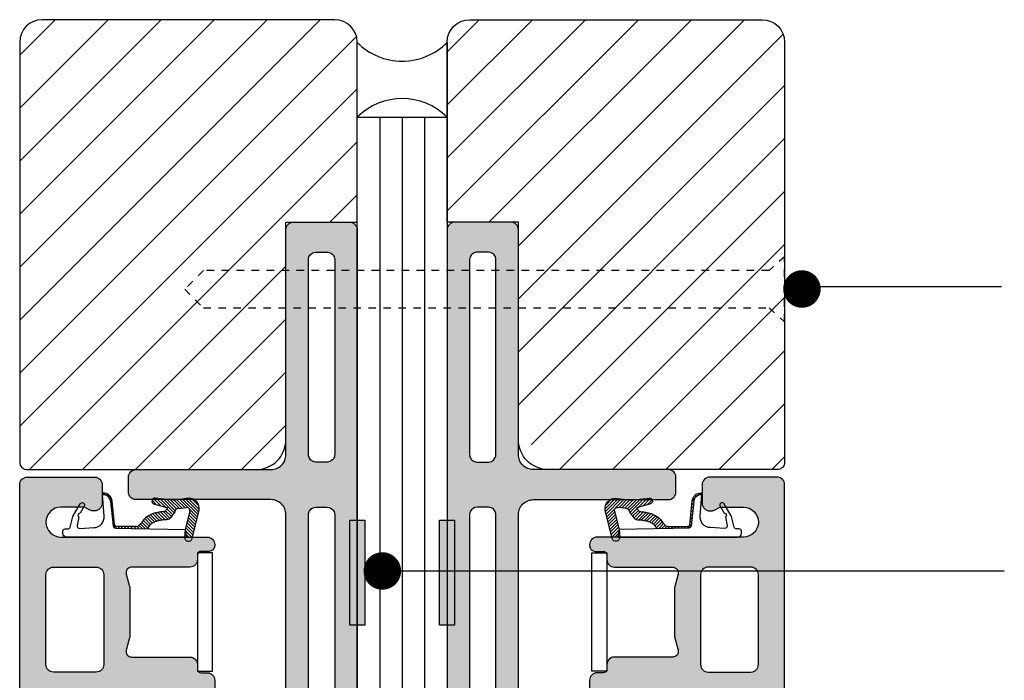
# Model space of a CAD drawing. Units: millimetres. Extents: x 0 to 400, y 0 to 574.
import ezdxf

# ---------------------------------------------------------------- set-up
doc = ezdxf.new("R2010")
doc.units = ezdxf.units.MM
doc.linetypes.add('DASHED_1', pattern=[2, 1, -1])
for name, color, linetype in [('DIM', 8, 'Continuous'), ('FUGE', 7, 'Continuous'), ('KOMPOSIT', 7, 'Continuous'), ('SKRAVER', 8, 'Continuous'), ('SØM-BOLT', 7, 'Continuous'), ('TEKST', 7, 'Continuous'), ('TRÆDEL', 7, 'Continuous'), ('TÆTNING', 8, 'Continuous')]:
    doc.layers.add(name, color=color, linetype=linetype)
doc.styles.get("Standard").update_dxf_attribs({"font": 'arial.ttf'})
doc.dimstyles.get("Standard").update_dxf_attribs({"dimtxt": 2.5, "dimasz": 0.8, "dimexe": 0.18, "dimexo": 0.0625, "dimgap": 1, "dimtad": 0, "dimtih": 1, "dimtoh": 1, "dimdec": 1, "dimdsep": 46, "dimtxsty": 'Standard', "dimblk": 'DIMPIL2', "dimcen": 0.09, "dimse1": 1, "dimse2": 1, "dimclrt": 1, "dimadec": 0, "dimazin": 0, "dimtfac": 1, "dimtdec": 1, "dimtofl": 0, "dimtmove": 1, "dimatfit": 3, "dimfxl": 1, "dimtolj": 1, "dimtzin": 0, "dimarcsym": 0})
pattern_1 = [(45, (-957.1460456027297, 3590.090175251731), (-3.535533905932737, 3.535533905932738), [])]

# ---------------------------------------------------------------- blocks, each defined once
blk = doc.blocks.new('A$C7FEF33A5')
at = {"layer": 'SKRAVER'}
h = blk.add_hatch(dxfattribs=at)
h.set_pattern_fill('_USER', color=256, scale=0.3, angle=135, style=0, pattern_type=0)
h.set_pattern_definition([(225, (-1711.193298063884, -2009.735508541556), (-0.2121320343559642, 0.2121320343559643), [])])
h.paths.add_polyline_path([(4, 11.23773956717559), (2.997275427997465, 11.05709745053719), (0.5358078515218949, 11.67500723723151, 0.5193556715457343), (0.04218139164913737, 11.23160526036372), (0.1764145864576676, 10.08432238607475, 0.3295200211554822), (0.5016731220925976, 9.737344795590616, -0.02411347167857721), (0.7803630672797226, 9.593887976942824, -0.03150036731951283), (0.9802780497129788, 9.461022111794591, -0.03397295346913042), (1.550667037448875, 8.96329134858388, -0.1331319849955), (1.648359852833437, 8.792940308673678, -0.06362348693431771), (1.689943657628646, 8.47214319572231, 0.04214049978601088), (1.731829162905797, 7.986662043234901, 0.005980949910383602), (1.821463691293502, 7.50031419104107, 0.01195553736717529), (1.875007527014986, 7.258749674119827, 0.05013653699209468), (1.9284607659838, 7.108703134311327, 0.0157398180255286), (2.15947790590053, 6.658266051570536, 0.09365367664453286), (2.40922919674631, 6.356971721281298, 0.06435751558156608), (2.888506898790183, 6.054238520990111), (2.792118276424844, 1.761102070584457, -0.3771472989317948), (2.523856985183556, 1.469511514153965), (-0.7730370151957686, 1.119590532000075, 0.3934789996797495), (-1.701789965207354, 0.1221318321695435), (-1.701789965207354, 0.05325103557061084), (-1.793095748091218, 0.04550484649189457, -0.4454802709440145), (-1.901527278500907, 0.1472391835277449, -0.3868136395465515), (-0.7899374051394261, 1.318889965140443), (2.325116672054719, 1.653037210363436, 0.3818082846616987), (2.593115878656135, 1.949816476345404), (2.606469570043373, 4.603700095987733, 0.2226685841488139), (2.499881994292082, 4.834892686036255, 0.06586564291060419), (1.707426812237827, 5.509933697873748, -0.09365367664465656), (1.196983036710662, 6.125721568185327, -0.01573981802497458), (0.9343688502076475, 6.637766553667461, -0.05013653699462306), (0.8070707774736547, 6.995100098019066, -0.0119555373709986), (0.7421448717173007, 7.28801514321276, -0.005980949919534254), (0.647740739321307, 7.800242382656506, -0.03503542873456608), (0.5917620953641745, 8.356749168345232, 0.02004273263115261), (0.3149596042680969, 8.585036172322361, 0.03150036732421597), (0.2303630672649888, 8.641260032788523, 0.01630948922114056), (0.1066125832512625, 8.707423362191548), (-0.4374810385234014, 6.869739732175731, -0.8532722725449478), (-1.209024177624087, 7.080867917819887), (-0.9437461464240187, 9.502943337128272, 0.05645026959100446), (-0.9440784209105004, 9.592976251527944), (-1.177380077060207, 11.58699118222466, -0.4494778852480686), (0.3989276224301648, 12.93707156603978), (4.000000000000455, 12.03659901094943)])
at = {"color": 0}
for p, q in [((4.174130085827528, 11.99305660278151), (0.3989276224301648, 12.93707156603978)), ((-1.177380077060207, 11.58699118222466), (-0.9440784209105004, 9.592976251527944)), ((0.1764145864576676, 10.08432238607475), (0.04193577051682951, 11.23370456909834)), ((0.5358078515218949, 11.67500723723151), (2.99727542799701, 11.05709745053719)), ((2.99727542799701, 11.05709745053719), (4.011992157599707, 10.98828449621851)), ((-0.9437461464240187, 9.502943337128272), (-1.209024177624087, 7.080867917819887)), ((-0.4374810385234014, 6.869739732175731), (0.1097624595849993, 8.718062112478947)), ((2.792118276424844, 1.761102070584457), (2.888506898790183, 6.054238520990111)), ((2.606473087905215, 4.604399228295733), (2.593115878656135, 1.949816476345404)), ((2.325116672054719, 1.653037210363436), (-0.7899374051394261, 1.318889965140443)), ((-0.7730370151957686, 1.119590532000075), (2.523856985183556, 1.469511514153965)), ((-1.793095748091218, 0.04550484649189457), (-1.701789965207354, 0.05325103557061084)), ((-1.701789965207354, 0.05325103557061084), (-1.701789965207354, 0.1221318321695435))]:
    blk.add_line(p, q, dxfattribs=at)
blk.add_lwpolyline([(2.523903808727482, 1.469516483843108, 0.3821944082892861), (2.792237223378834, 1.766399952141001), (3.000844501140818, 11.05774042363828), (3.998210034792464, 11.23741710264858), (3.998210034792464, -4.746748964429571, -0.4142135623730945), (3.498210034792464, -5.246748964429571), (3.198210034792282, -5.246748964429571, -0.4142135623730948), (2.8982100347921, -4.946748964429389), (2.8982100347921, -4.580113293766772, 0.337883122949473), (2.677488242494292, -4.290777907434858), (1.237497667319985, -3.896218937810772, -0.05858910184171068), (1.173184461680648, -3.868414030072927), (-0.447656945012568, -2.929347297987078, -1.000000000000002), (-0.1468709019609378, -2.410186671297197), (0.789061209553438, -2.952437569987524, 0.7191224313243262), (1.297130535247561, -3.126774849260073), (2.481477157591144, -3.328893541038269, 0.4789608461596336), (2.83161551489502, -3.019111980306661), (2.74084322802446, -1.084011781784284, 0.4370524299623322), (1.196417581403693, 0.2462979242791334), (-1.699447316167607, 0.0537226947990348, -0.4133805680778036), (-0.7730370151957686, 1.119590532000075)], format="xyb", close=True, dxfattribs=at)
for points in [[(0.5016731220925976, 9.737344795590616, -0.02411347167857721), (0.7803630672797226, 9.593887976942824, -0.03150036731951283), (0.9802780497129788, 9.461022111794591, -0.03397295346913042), (1.550667037448875, 8.96329134858388, -0.1331319849955), (1.648359852833437, 8.792940308673678, -0.06362348693431771), (1.689943657628646, 8.47214319572231, 0.04214049978601089), (1.731829162905797, 7.986662043234901, 0.005980949910383605), (1.821463691293502, 7.50031419104107, 0.01195553736717529), (1.875007527014986, 7.258749674119827, 0.05013653699209469), (1.9284607659838, 7.108703134311327, 0.01573981802552861), (2.15947790590053, 6.658266051570536, 0.09365367664453285), (2.40922919674631, 6.356971721281298, 0.06435751558156609), (2.888506898790183, 6.054238520990111)], [(0.04595311268894875, 8.736185830675822, -0.0241134716785535), (0.2303630672822692, 8.641260032778519, -0.03150036731949286), (0.3149596042721896, 8.585036172319633, -0.02004273263087094), (0.5917620953641745, 8.356749168346141, 0.03503542879046363), (0.6477407394722832, 7.800242381777025, 0.005980949910383802), (0.7421448717359453, 7.288015143119992, 0.01195553736718145), (0.8070707774732, 6.995100098019066, 0.05013653699211609), (0.934368850199462, 6.637766553684742, 0.01573981802552539), (1.196983036710662, 6.125721568185327, 0.09365367664454213), (1.707426812237827, 5.509933697873748, -0.06586564291053178), (2.499881994291172, 4.834892686038074, 0.06435751558157257)]]:
    blk.add_lwpolyline(points, format="xyb", dxfattribs=at)
for centre, radius, start, end in [((0.2099818653459806, 11.56241649091317), 1.387579574183321, 82.17375898906666, 178.9852115592796), ((4.050233203000062, 11.49758159924568), 0.5107307673369916, 265.7059509528311, 75.96069480914252), ((0.4448622862473712, 11.27978333385818), 0.4055527458177569, 77.04116812155662, 186.5240155101655), ((-1.34136836846028, 9.546492947260958), 0.3999999999995293, 353.7495878578405, 6.673320572842561), ((0.5737045340079021, 10.13080569034082), 0.4000000000000464, 186.6733205728426, 259.6256660245168), ((-0.8064316778118155, 7.03677393756152), 0.4050000000000064, 173.7495878578951, 335.6424161170029), ((2.306475330348803, 4.605559168333457), 0.3000000000001741, 359.7784672191779, 49.85764724618432), ((-0.7017899652073538, 0.1221318321695435), 1.200000000000051, 94.21252437608906, 178.8011247955555), ((2.293119676367496, 1.951325983647621), 0.3000000000000623, 276.1226217928421, 359.7117041249978), ((2.49219386031973, 1.767835912291048), 0.3000000000001942, 276.0584951927995, 358.7138229499192), ((-1.801549169059399, 0.1451469042476674), 0.09999999999996098, 178.8011247956076, 274.8492406482649), ((-0.7017899652073538, 0.1221318321695435), 1, 94.0856167799786, 180)]:
    blk.add_arc(centre, radius, start, end, dxfattribs=at)
blk = doc.blocks.new('Ecliptica komposit venstre sidekarm')
at = {"layer": 'KOMPOSIT', "linetype": 'Continuous'}
h = blk.add_hatch(color=252, dxfattribs=at)
h.paths.add_polyline_path([(-5.022580970366107, -92.90000000000055, 0.4931454260314112), (-5.747025340082473, -93.84411428382737), (-5.534074173707268, -94.63885885626951, -0.06554346281521407), (-5.499999999996362, -94.89767790137194), (-5.499999999996362, -114.1023220986281, -0.06554346281521407), (-5.534074173707268, -114.3611411437305), (-5.747025340082473, -115.1558857161735, 0.4931454260314111), (-5.022580970366107, -116.0999999999999), (-1.999999999996362, -116.0999999999999, -0.4142135623730952), (-0.999999999996362, -117.0999999999999), (-0.999999999996362, -119.0000000000005, -0.4142135623730951), (-1.999999999996362, -120.0000000000005), (-8.499999999996362, -120.0000000000005, -0.4142135623730951), (-9.499999999996362, -119.0000000000005), (-9.499999999996362, -1, -0.4142135623730951), (-8.499999999996362, 0), (-0.999999999996362, 0, -0.4142135623730951), (3.637978807091713e-12, -1), (3.637978807091713e-12, -31, 0.4142135623730951), (2.000000000003638, -33), (20.00000000000364, -33, -0.4142135623730951), (21.00000000000364, -34), (21.00000000000364, -35.99999600035335, -0.4142135623730951), (20.00000000000364, -36.99999600035335), (2.000000000003638, -36.99999600035335, 0.4142135623730951), (3.637978807091713e-12, -38.99999600035335), (3.637978807091713e-12, -91.90000000000055, -0.4142135623730951), (-0.999999999996362, -92.90000000000055)])
h.paths.add_polyline_path([(-3.999999999996362, -37.99999600035335), (-5.499999999996362, -37.99999600035335, 0.4142135623730951), (-6.499999999996362, -38.99999600035335), (-6.499999999996362, -74.90000000000055, 0.4142135623730951), (-5.499999999996362, -75.90000000000055), (-3.999999999996362, -75.90000000000055, 0.4142135623730951), (-2.999999999996362, -74.90000000000055), (-2.999999999996362, -38.99999600035335, 0.4142135623730951)], flags=16)
h.paths.add_polyline_path([(-2.999999999996362, -31), (-2.999999999996362, -5, 0.4142135623731618), (-3.999999999996362, -4), (-5.499999999996362, -4, 0.4142135623730285), (-6.499999999996362, -5), (-6.499999999996362, -31, 0.4142135623730951), (-5.499999999996362, -32), (-3.999999999996362, -32, 0.4142135623730951)], flags=16)
at = {"layer": 'KOMPOSIT'}
for points in [[(-5.026566111264856, -92.90001235233831, -0.001328395927546291), (-5.021252555683986, -92.89999823538528), (-0.999999999996362, -92.90000000000055, 0.4142135623730951), (3.637978807091713e-12, -91.90000000000055), (3.637978807091713e-12, -38.99999600035335, -0.4142135623731616), (2.000000000003638, -36.99999600035335), (20.00000000000409, -36.99999600035335, 0.4142135623730285), (21.00000000000364, -35.99999600035335), (21.00000000000364, -34, 0.4142135623730951), (20.00000000000364, -33), (2.000000000003183, -33, -0.414213562373195), (3.637978807091713e-12, -31), (3.637978807091713e-12, -1, 0.4142135623730951), (-0.999999999996362, 0), (-8.499999999996362, 0, 0.4142135623730951), (-9.499999999996362, -1), (-9.499999999996362, -119.0000000000009, 0.4142135623730951), (-8.499999999996817, -120), (-1.999999999996362, -120.0000000000009, 0.4142135623730951), (-0.999999999996362, -119.0000000000009), (-0.9999999999959073, -117.1000000000004, 0.4142135623730951), (-1.999999999996362, -116.1000000000004), (-4.696774627155264, -116.1000000000004, -0.6016061066101053), (-5.662700453444359, -114.8411809548975), (-5.499999999996362, -114.2339745962158), (-5.499999999996362, -94.89767790136557, 0.06554346281573524), (-5.534074173706358, -94.63885885627178), (-5.747025340082473, -93.84411428382737, -0.4914941156785953), (-5.026566111264856, -92.90001235233831)], [(-3.999999999996362, -4), (-5.499999999996362, -4, 0.06479547122191186), (-5.755940105386799, -4.033307358850834, 0.2356711282957421), (-6.426352830687392, -4.623343083071177, 0.09684728986786335), (-6.499999999996362, -5), (-6.499999999996362, -31, 0.1453588118108993), (-6.337889427930804, -31.54584000087561, 0.2071532725908254), (-5.67543580385518, -31.98449087285007, 0.0441156908591411), (-5.499999999995907, -32.00000000000045), (-3.999999999995907, -32, 0.0192825596560776), (-3.922955743110379, -31.99702767387953, 0.3419751806746099), (-3.015385764258099, -31.1747421150767, 0.04393920626972789), (-2.999999999996362, -31), (-2.999999999996362, -5, 0.09679146905373832), (-3.073563871830174, -4.623548010459672, 0.305186454466453), (-3.999999999996362, -4, -0.305186454466453)], [(-3.999999999996362, -75.90000000000055, 0.07746344588930668), (-3.69566880923503, -75.85256628448178, 0.1106535762101801), (-3.318319380738103, -75.63164987072287, 0.2081135917686274), (-2.999999999996362, -74.90000000000055), (-2.999999999996362, -38.99999600035335, 0.1368979614353015), (-3.144462902009764, -38.48225448765788, 0.0005768565625604949), (-3.145659828704993, -38.4802817791533, 0.261817775454091), (-3.999999999996362, -37.99999600035335), (-5.499999999996362, -37.99999600035335, 0.2987107807211384), (-6.417239605141731, -38.60166007835596, 0.1027851671079197), (-6.499999999996362, -38.99999600035335), (-6.499999999996362, -74.90000000000055, 0.1619393258051821), (-6.300790514322671, -75.49894453179513, 0.2364160474150738), (-5.499999999997272, -75.90000000000055), (-3.999999999996362, -75.90000000000055)]]:
    blk.add_lwpolyline(points, format="xyb", dxfattribs=at)
blk = doc.blocks.new('Ecliptica komposit venstre sideramme')
at = {"layer": 'KOMPOSIT', "linetype": 'Continuous'}
h = blk.add_hatch(color=252, dxfattribs=at)
edge = h.paths.add_edge_path()
edge.add_line((6.534353360621026e-07, -2), (-0.3265092324656962, -2))
edge.add_line((-0.3265092324656962, -2), (-8.99999999999659, -2))
edge.add_arc((-8.99999999999659, -2.999999999999545), 1, 450, 540.000000000013)
edge.add_line((-9.99999999999659, -3), (-9.99999999999659, -5.5))
edge.add_arc((-8.99999999999659, -5.5), 1, 540, 630)
edge.add_line((-8.99999999999659, -6.5), (-8.767949192428432, -6.5))
edge.add_arc((-8.767949192429342, -5.499999999998636), 1.000000000001137, 270.0000000000521, 300.0000000000229)
edge.add_line((-8.267949192428432, -6.366025403784079), (-7.63397459621433, -6))
edge.add_line((-7.63397459621433, -6), (-4.500000000000227, -6))
edge.add_arc((-4.500000000000227, -8), 2, 360, 450, ccw=False)
edge.add_arc((-4.500000000000227, -7.999999999999545), 2, 270, 359.99999999999346, ccw=False)
edge.add_line((-4.500000000000227, -10), (-24.00000000000023, -10))
edge.add_arc((-24.00000000000023, -11), 1, 450, 540)
edge.add_line((-25.00000000000023, -11), (-25.00000000000114, -11.14999999999964))
edge.add_arc((-24.25000000000114, -11.14999999999964), 0.75, 540, 630)
edge.add_line((-24.25000000000114, -11.89999999999964), (-23.19999999999732, -11.89999999999964))
edge.add_arc((-23.19999999999732, -12.39999999999964), 0.5, 360, 450, ccw=False)
edge.add_line((-22.69999999999732, -12.39999999999964), (-22.69999999999732, -13))
edge.add_arc((-21.69999999999732, -13.00000000000045), 1, 540, 630)
edge.add_line((-21.69999999999732, -14.00000000000045), (-13.9274190296303, -14))
edge.add_arc((-13.9274190296303, -14.75000000000045), 0.7500000000004547, 345.00000000006486, 450, ccw=False)
edge.add_line((-13.20297465991302, -14.94411428382637), (-13.6403701960046, -16.57649664752262))
edge.add_arc((-11.94999999999823, -17.0294299764505), 1.74999999999997, 525.0000000000668, 540.0000000000447)
edge.add_line((-13.69999999999823, -17.02942997645141), (-13.69999999999732, -22.9705700235495))
edge.add_arc((-11.94999999999732, -22.97057002355041), 1.75, 539.9999999999776, 554.9999999999402)
edge.add_line((-13.64037019600369, -23.42350335247784), (-13.20297465991393, -25.05588571617318))
edge.add_arc((-13.92741902963121, -25.25), 0.7500000000003223, 270, 374.9999999999519, ccw=False)
edge.add_line((-13.92741902963121, -26), (-21.69999999999823, -26.00000000000045))
edge.add_arc((-21.69999999999823, -27.00000000000045), 1, 450, 540.0000000000651)
edge.add_line((-22.69999999999823, -27.00000000000136), (-22.69999999999641, -27.60000000000036))
edge.add_arc((-23.19999999999641, -27.60000000000036), 0.5, 270, 360, ccw=False)
edge.add_line((-23.19999999999641, -28.10000000000036), (-23.99999999999659, -28.10000000000036))
edge.add_arc((-23.99999999999659, -29.10000000000036), 1, 450, 540)
edge.add_line((-24.99999999999659, -29.10000000000036), (-24.99999999999659, -37.89999999999964))
edge.add_arc((-25.99999999999659, -37.89999999999964), 1, 270, 360, ccw=False)
edge.add_line((-25.99999999999659, -38.89999999999964), (-27.99999999999659, -38.89999999999964))
edge.add_arc((-27.99999999999659, -39.89999999999964), 1, 450, 540)
edge.add_line((-28.99999999999659, -39.89999999999964), (-28.99999999999659, -41.89999999999964))
edge.add_arc((-27.99999999999659, -41.89999999999964), 1, 540, 630)
edge.add_line((-27.99999999999659, -42.89999999999964), (-24.50000000000023, -42.89999999999964))
edge.add_arc((-24.50000000000114, -43.90000000000055), 1.000000000000909, 360.0000000000521, 449.99999999994793, ccw=False)
edge.add_line((-23.50000000000023, -43.89999999999964), (-23.50000000000023, -44.89999999999964))
edge.add_arc((-24.50000000000659, -44.89999999999327), 1.000000000006366, 270.00000000036476, 359.99999999963524, ccw=False)
edge.add_line((-24.50000000000023, -45.89999999999964), (-27.99999999999659, -45.89999999999964))
edge.add_arc((-27.99999999999659, -46.89999999999964), 1, 450, 540)
edge.add_line((-28.99999999999659, -46.89999999999964), (-28.99999999999659, -48.89999999999964))
edge.add_arc((-27.99999999999841, -48.90000000000146), 0.999999999998181, 539.9999999998957, 629.9999999998959)
edge.add_line((-28.00000000000023, -49.89999999999964), (-26.00000000000023, -49.89999999999918))
edge.add_arc((-26.00000000000023, -50.89999999999964), 1.000000000000227, 360.00000000002603, 450, ccw=False)
edge.add_line((-25.00000000000023, -50.89999999999918), (-24.99999999999659, -61.89999999999964))
edge.add_arc((-23.99999999999568, -61.89999999999873), 1.000000000000909, 540.0000000000521, 629.9999999999479)
edge.add_line((-23.99999999999659, -62.89999999999964), (-22.72741902962684, -62.89999999999964))
edge.add_arc((-22.72741902962684, -63.64999999999827), 0.7499999999988631, 344.99999999986113, 450, ccw=False)
edge.add_line((-22.00297465991139, -63.84411428382691), (-22.44037019600205, -65.47649664752316))
edge.add_arc((-20.75000000001296, -65.92942997645196), 1.749999999983632, 524.9999999998773, 540.0000000000297)
edge.add_line((-22.49999999999659, -65.92942997645287), (-22.49999999999659, -79.07057002354577))
edge.add_arc((-20.75000000001296, -79.07057002354804), 1.749999999983629, 539.9999999999033, 555.0000000001227)
edge.add_line((-22.44037019600205, -79.52350335247729), (-22.00297465991139, -81.15588571617354))
edge.add_arc((-22.72741902962684, -81.35000000000082), 0.7499999999989185, 269.99999999993054, 375.0000000000885, ccw=False)
edge.add_line((-22.72741902962775, -82.09999999999991), (-23.99999999999659, -82.09999999999854))
edge.add_arc((-23.99999999999659, -83.09999999999854), 1, 450, 540)
edge.add_line((-24.99999999999659, -83.09999999999854), (-24.99999999999659, -84.25))
edge.add_arc((-25.74999999999659, -84.25), 0.75, 270, 360, ccw=False)
edge.add_line((-25.74999999999659, -85), (-27.99999999999659, -85))
edge.add_arc((-27.99999999999659, -86), 1, 450, 540)
edge.add_line((-28.99999999999659, -86), (-28.99999999999659, -88.5))
edge.add_arc((-27.99999999999659, -88.5), 1, 540, 630)
edge.add_line((-27.99999999999659, -89.5), (-27.76794919242843, -89.5))
edge.add_arc((-27.76794919242934, -88.49999999999955), 1.000000000000455, 270.0000000000521, 300.0000000000424)
edge.add_line((-27.26794919242843, -89.36602540378408), (-26.63397459621433, -89))
edge.add_line((-26.63397459621433, -89), (-24.24999999999659, -89))
edge.add_arc((-24.49999999999659, -91), 2.015564437074637, 277.1250163489018, 442.8749836510982, ccw=False)
edge.add_line((-24.24999999999659, -93), (-29.99999999999568, -93))
edge.add_arc((-29.99999999999568, -93.5), 0.5, 450, 540)
edge.add_line((-30.49999999999568, -93.5), (-30.49999999999568, -93.69999999999891))
edge.add_arc((-30.99999999999568, -93.69999999999891), 0.5, 270, 360, ccw=False)
edge.add_line((-30.99999999999568, -94.19999999999891), (-38.49999999999659, -94.19999999999891))
edge.add_arc((-38.49999999999659, -93.69999999999891), 0.5, 540, 630, ccw=False)
edge.add_line((-38.99999999999659, -93.69999999999891), (-38.99999999999659, -93.5))
edge.add_arc((-39.49999999999659, -93.5), 0.5, 360, 450)
edge.add_line((-39.49999999999659, -93), (-42.99999999999659, -93))
edge.add_arc((-42.99999999999659, -94), 1, 450, 540)
edge.add_line((-43.99999999999659, -94), (-43.99999999999659, -97))
edge.add_arc((-42.99999999999659, -97), 1, 540, 630)
edge.add_line((-42.99999999999659, -98), (-0.585564431472676, -98))
edge.add_arc((-0.5855644314735855, -97.00000000000136), 0.9999999999988631, 270.0000000000521, 353.0000000000268)
edge.add_line((0.4069817201668684, -97.1218693434057), (0.9670041265960663, -92.5608528580292))
edge.add_arc((0.4707310507753846, -92.49991818632634), 0.5000000000000269, 352.9999999999944, 450.000996450666)
edge.add_line((0.4707223551029074, -91.99991818640228), (-1.999956331008661, -91.99996115482782))
edge.add_arc((-1.999947635336184, -92.49996115475233), 0.4999999999998992, 450.000996450666, 540.0017244185196)
edge.add_line((-2.49994763510972, -92.49997620314252), (-2.499932587649937, -92.99994528671232))
edge.add_arc((-2.999932587423928, -92.99996033510251), 0.5000000000004445, 270.0036630721113, 360.00172441849367, ccw=False)
edge.add_line((-2.999900621089409, -93.49996033408115), (-5.499834685280121, -93.50012016153642))
edge.add_arc((-5.499866651614184, -93.00012016255778), 0.5000000000000292, 180.0014034003061, 270.00366307205917, ccw=False)
edge.add_line((-5.999866651464117, -93.00013240953604), (-5.999915850563639, -90.99151036920739))
edge.add_arc((-6.499915850413572, -90.9915226161852), 0.4999999999999218, 360.0014034003061, 431.9999999999799)
edge.add_line((-6.345407353225937, -90.51599435803791), (-10.86052567736283, -89.0489434837059))
edge.add_arc((-11.16954267173992, -90.00000000000091), 1.000000000000959, 431.9999999998889, 449.9999999998957)
edge.add_line((-11.1695426717381, -89), (-12.79999999999586, -89))
edge.add_arc((-12.79999999999586, -90), 1, 450, 540)
edge.add_line((-13.79999999999586, -90), (-13.79999999999586, -90.5))
edge.add_arc((-14.79999999999586, -90.5), 1, 270, 360, ccw=False)
edge.add_line((-14.79999999999586, -91.5), (-16.24999999999659, -91.5))
edge.add_arc((-16.24999999999659, -89.75), 1.75, 540, 630, ccw=False)
edge.add_line((-17.99999999999659, -89.75), (-17.99999999999659, -34.25))
edge.add_arc((-16.24999999999659, -34.25), 1.75, 450, 540, ccw=False)
edge.add_line((-16.24999999999659, -32.5), (-14.79999999999586, -32.5))
edge.add_arc((-14.79999999999586, -33.5), 1, 360, 450, ccw=False)
edge.add_line((-13.79999999999586, -33.5), (-13.79999999999586, -34))
edge.add_arc((-12.79999999999586, -34), 1, 540, 630)
edge.add_line((-12.79999999999586, -35), (-11.16954267173446, -35))
edge.add_arc((-11.16954267173628, -33.99999999999909), 1.000000000000909, 270.0000000001042, 288.0000000001111)
edge.add_line((-10.86052567735919, -34.95105651629456), (-6.345407353225937, -33.48400564196027))
edge.add_arc((-6.499915850413117, -33.00847738381344), 0.499999999999193, 287.9999999999947, 359.9985965997982)
edge.add_line((-5.999915850563639, -33.00848963079034), (-5.999866651465027, -30.99986759046624))
edge.add_arc((-5.499866651614639, -30.99987983744495), 0.5000000000003766, 449.99633692799296, 539.9985965996418, ccw=False)
edge.add_line((-5.49983468528103, -30.49987983846631), (-2.9999006210885, -30.50003966592112))
edge.add_arc((-2.999932587422109, -31.00003966489885), 0.4999999999995745, 359.9982755814282, 449.99633692799296, ccw=False)
edge.add_line((-2.499932587649027, -31.0000547132895), (-2.499947635108811, -31.50002379685884))
edge.add_arc((-1.999947635335275, -31.50003884524904), 0.4999999999999898, 539.9982755814802, 629.9990035493339)
edge.add_line((-1.999956331007752, -32.00003884517355), (0.4999826463097179, -32.0000823224741))
edge.add_arc((0.4999913419826498, -31.50008232255004), 0.4999999999996719, 629.9990035492818, 719.9999812805282)
edge.add_line((0.9999913419821951, -31.50008248590848), (1.000000526808208, -3.387572474841363))
edge.add_line((1.000000526808208, -3.387572474841363), (1.000000653435336, -3.000000326715963))
edge.add_arc((6.534357908094535e-07, -2.999999999999545), 0.9999999999995985, 359.9999812805412, 450.000000000026)
edge = h.paths.add_edge_path(flags=16)
edge.add_arc((-3.500000000001137, -15), 1, 360, 450)
edge.add_line((-3.500000000001137, -14), (-9.199999999997317, -14))
edge.add_arc((-9.199999999997317, -15), 1, 450, 540)
edge.add_line((-10.19999999999732, -15), (-10.19999999999732, -27.00007163117334))
edge.add_arc((-9.199999999997317, -27.00007163117334), 1, 540, 630)
edge.add_line((-9.199999999997317, -28.00007163117334), (-3.500000000000227, -28.00007163117334))
edge.add_arc((-3.500000000000227, -27.00007163117334), 1, 630, 720)
edge.add_line((-2.500000000000227, -27.00007163117334), (-2.500000000001137, -15))
at = {"layer": 'KOMPOSIT'}
for points in [[(6.534353360621026e-07, -2), (-0.3265092324656962, -2), (-8.99999999999659, -1.999999999999545, 0.4142135623731616), (-9.99999999999659, -3), (-9.99999999999659, -5.5, 0.414213562373095), (-8.99999999999659, -6.5), (-8.767949192428432, -6.5, 0.1316524975872661), (-8.267949192428432, -6.366025403784079), (-7.63397459621433, -6), (-4.500000000000227, -6, -0.414213562373095), (-2.500000000000227, -8, -0.4142135623730617), (-4.500000000000227, -10), (-24.00000000000023, -10, 0.414213562373095), (-25.00000000000023, -11), (-25.00000000000114, -11.14999999999964, 0.414213562373095), (-24.25000000000114, -11.89999999999964), (-23.19999999999732, -11.89999999999964, -0.414213562373095), (-22.69999999999732, -12.39999999999964), (-22.69999999999732, -13.00000000000045, 0.4142135623731026), (-21.69999999999732, -14.00000000000045), (-13.9274190296303, -13.99999999999955, -0.4931454260310432), (-13.20297465991302, -14.94411428382637), (-13.6403701960046, -16.57649664752307, 0.06554346281514048), (-13.69999999999823, -17.02942997645141), (-13.69999999999732, -22.9705700235495, 0.0655434628150718), (-13.64037019600369, -23.42350335247784), (-13.20297465991393, -25.05588571617363, -0.493145426031097), (-13.92741902963121, -26), (-21.69999999999823, -26.00000000000045, 0.4142135623734085), (-22.69999999999823, -27.00000000000136), (-22.69999999999641, -27.60000000000036, -0.414213562373095), (-23.19999999999641, -28.10000000000036), (-23.99999999999659, -28.10000000000036, 0.414213562373095), (-24.99999999999659, -29.10000000000036), (-24.99999999999659, -37.89999999999964, -0.414213562373095), (-25.99999999999659, -38.89999999999964), (-27.99999999999659, -38.89999999999964, 0.414213562373095), (-28.99999999999659, -39.89999999999964), (-28.99999999999659, -41.89999999999964, 0.414213562373095), (-27.99999999999659, -42.89999999999964), (-24.50000000000023, -42.89999999999964, -0.4142135623725622), (-23.50000000000023, -43.89999999999964), (-23.50000000000023, -44.89999999999964, -0.4142135623693656), (-24.50000000000023, -45.89999999999964), (-27.99999999999659, -45.89999999999964, 0.414213562373095), (-28.99999999999659, -46.89999999999964), (-28.99999999999659, -48.89999999999964, 0.414213562373095), (-28.00000000000023, -49.89999999999964), (-26.00000000000023, -49.89999999999918, -0.4142135623730284), (-25.00000000000023, -50.89999999999918), (-24.99999999999659, -61.89999999999964, 0.4142135623725622), (-23.99999999999659, -62.89999999999964), (-22.72741902962684, -62.89999999999964, -0.4931454260321484), (-22.00297465991139, -63.84411428382691), (-22.44037019600205, -65.47649664752271, 0.06554346281590603), (-22.49999999999659, -65.92942997645287), (-22.49999999999659, -79.07057002354532, 0.06554346281620084), (-22.44037019600205, -79.52350335247729), (-22.00297465991139, -81.15588571617309, -0.4931454260321611), (-22.72741902962775, -82.09999999999991), (-23.99999999999659, -82.09999999999854, 0.414213562373095), (-24.99999999999659, -83.09999999999854), (-24.99999999999659, -84.25, -0.414213562373095), (-25.74999999999659, -85), (-27.99999999999659, -85, 0.414213562373095), (-28.99999999999659, -86), (-28.99999999999659, -88.5, 0.414213562373095), (-27.99999999999659, -89.5), (-27.76794919242843, -89.5, 0.1316524975873528), (-27.26794919242843, -89.36602540378408), (-26.63397459621433, -89), (-24.24999999999659, -89, -0.8827822185373189), (-24.24999999999659, -93), (-29.99999999999568, -93, 0.414213562373095), (-30.49999999999568, -93.5), (-30.49999999999568, -93.69999999999891, -0.414213562373095), (-30.99999999999568, -94.19999999999891), (-38.49999999999659, -94.19999999999891, -0.414213562373095), (-38.99999999999659, -93.69999999999891), (-38.99999999999659, -93.5, 0.414213562373095), (-39.49999999999659, -93), (-42.99999999999659, -93, 0.414213562373095), (-43.99999999999659, -94), (-43.99999999999659, -97, 0.414213562373095), (-42.99999999999659, -98), (-0.585564431472676, -98, 0.3788661086951879), (0.4069817201668684, -97.1218693434057), (0.9670041265960663, -92.5608528580292, 0.4504723838030947), (0.4707223551029074, -91.99991818640228), (-1.999956331008661, -91.99996115482782, 0.4142172837140074), (-2.49994763510972, -92.49997620314252), (-2.499932587649937, -92.99994528671232, -0.4142036521054708), (-2.999900621089409, -93.49996033408115), (-5.499834685280121, -93.50012016153642, -0.4142251137517391), (-5.999866651464117, -93.00013240953604), (-5.999915850563639, -90.99151036920694, 0.3249129262833269), (-6.345407353225937, -90.51599435803791), (-10.86052567736283, -89.04894348370544, 0.07870170682464883), (-11.1695426717381, -89), (-12.79999999999586, -89, 0.414213562373095), (-13.79999999999586, -90), (-13.79999999999586, -90.5, -0.414213562373095), (-14.79999999999586, -91.5), (-16.24999999999659, -91.5, -0.414213562373095), (-17.99999999999659, -89.75), (-17.99999999999659, -34.25, -0.414213562373095), (-16.24999999999659, -32.5), (-14.79999999999586, -32.5, -0.414213562373095), (-13.79999999999586, -33.5), (-13.79999999999586, -34, 0.414213562373095), (-12.79999999999586, -35), (-11.16954267173446, -35, 0.07870170682464889), (-10.86052567735919, -34.95105651629456), (-6.345407353225937, -33.48400564196027, 0.3249129262839306), (-5.999915850563639, -33.00848963079034), (-5.999866651465027, -30.99986759046624, -0.4142251137512066), (-5.49983468528103, -30.49987983846631), (-2.9999006210885, -30.50003966592112, -0.4142036521065364), (-2.499932587649027, -31.0000547132895), (-2.499947635108811, -31.50002379685839, 0.4142172837141405), (-1.999956331007752, -32.00003884517355), (0.4999826463097179, -32.0000823224741, 0.4142185604963071), (0.9999913419821951, -31.50008248590848), (1.000000526808208, -3.387572474841363), (1.000000653435336, -3.000000326715963, 0.4142136580661214)], [(-2.500000000001137, -15, 0.414213562373095), (-3.500000000001137, -14), (-9.199999999997317, -14, 0.414213562373095), (-10.19999999999732, -15), (-10.19999999999732, -27.00007163117334, 0.414213562373095), (-9.199999999997317, -28.00007163117334), (-3.500000000000227, -28.00007163117334, 0.4142135623731156), (-2.500000000000227, -27.00007163117334)]]:
    blk.add_lwpolyline(points, format="xyb", close=True, dxfattribs=at)
blk = doc.blocks.new('DIMPIL2')
at = {"color": 0}
for p, q in [((-1.106824800961476, -1.106824800965114), (1.106824800968752, 1.106824800968752)), ((0, -1.414214326046931), (0, 1.414214326046931)), ((1.407107541017467, 0), (-1.407107541024743, 0))]:
    blk.add_line(p, q, dxfattribs=at)
blk = doc.blocks.new('Ecliptica søm')
at = {"layer": 'SØM-BOLT', "color": 8, "linetype": 'DASHED_1'}
blk.add_lwpolyline([(-77.5, 2.499999999998181), (-80, -1.818989403545856e-12), (-77.5, -2.500000000001819), (-2.083333333333485, -2.500000000001819), (0, -4.340277777778283), (0, -4.340277777778283), (0, 4.340277777778283), (0, 4.340277777778283), (0, 4.340277777778283), (-2.083333333333485, 2.499999999998181)], close=True, dxfattribs=at)

msp = doc.modelspace()

# ---------------------------------------------------------------- hatches: boundary and pattern name
at = {"layer": 'DIM'}
for points in [[(183.1064547741331, 339.2556519833381), (185.1064547741331, 339.2556519833381), (185.1064547741327, 325.2382171123902), (183.1064547741331, 325.2382171123893)], [(195.1064547741295, 339.2556519833372), (197.1064547741295, 339.2556519833372), (197.106454774129, 325.2382171123893), (195.1064547741295, 325.2382171123893)]]:
    msp.add_hatch(color=250, dxfattribs=at).paths.add_polyline_path(points)
at = {"layer": 'TRÆDEL'}
h = msp.add_hatch(dxfattribs=at)
h.set_pattern_fill('_USER', color=8, scale=5, angle=45, style=0, pattern_type=0)
h.set_pattern_definition(pattern_1)
h.paths.add_polyline_path([(139.106454774134, 402.9937380834365, -0.4142135623730951), (142.106454774134, 405.9937380834365), (181.1064547741295, 405.9937380834365, -0.4142135623730951), (184.1064547741295, 402.9937380834365), (184.1064547741295, 378.9937380834365), (174.606454774134, 378.9937380834365), (174.606454774134, 350.9937380834365), (169.606454774134, 345.9937380834365), (154.6064547741304, 345.9937380834365), (140.106454774134, 345.9937380834365, -0.414213562373096), (139.106454774134, 346.9937380834365)])
h = msp.add_hatch(dxfattribs=at)
h.set_pattern_fill('_USER', color=8, scale=5, angle=45, style=0, pattern_type=0)
h.set_pattern_definition(pattern_1)
h.paths.add_polyline_path([(241.1064547741286, 402.9937380834365, 0.4142135623730951), (238.1064547741286, 405.9937380834365), (199.1064547741331, 405.9937380834365, 0.4142135623730951), (196.1064547741331, 402.9937380834365), (196.1064547741331, 378.9937380834365), (205.6064547741286, 378.9937380834365), (205.6064547741286, 350.9937380834365), (210.6064547741286, 345.9937380834365), (225.6064547741322, 345.9937380834365), (240.1064547741286, 345.9937380834365, 0.414213562373096), (241.1064547741286, 346.9937380834365)])

# ---------------------------------------------------------------- linework, layer by layer
at = {"layer": 'DIM'}
for points in [[(164.8064547741311, 334.8937380834361), (162.8064547741311, 334.8937380834361), (162.8064547741311, 319.0937380834359), (164.8064547741311, 319.0937380834359)], [(215.4064547741315, 334.8937380834361), (217.4064547741315, 334.8937380834361), (217.4064547741315, 319.0937380834359), (215.4064547741315, 319.0937380834359)]]:
    msp.add_lwpolyline(points, close=True, dxfattribs=at)
at = {"layer": 'FUGE', "color": 8}
for p, q in [((187.1064547741258, 392.9937380834365), (187.1064547741295, 270.4937380834365)), ((190.1064547741258, 392.9937380834365), (190.1064547741295, 270.4937380834365)), ((193.1064547741258, 392.9937380834365), (193.1064547741295, 270.4937380834365))]:
    msp.add_line(p, q, dxfattribs=at)
at = {"layer": 'FUGE', "color": 7}
msp.add_lwpolyline([(196.1064547741295, 392.9937380834365, 0.4142135623728371), (184.1064547741295, 392.9937380834365), (184.1064547741295, 402.9575176837482, 0.4142135623736702), (196.106454774144, 402.9575176837482)], format="xyb", close=True, dxfattribs=at)
at = {"layer": 'FUGE'}
msp.add_lwpolyline([(184.1064547741331, 392.9937380834365), (196.1064547741295, 392.9937380834365), (196.1064547741295, 270.4937380834365), (184.1064547741331, 270.4937380834365)], close=True, dxfattribs=at)
at = {"layer": 'SKRAVER', "color": 250}
for points in [[(183.1064547741331, 339.2556519833381), (185.1064547741331, 339.2556519833381), (185.1064547741327, 325.2382171123902), (183.1064547741331, 325.2382171123893)], [(195.1064547741295, 339.2556519833372), (197.1064547741295, 339.2556519833372), (197.106454774129, 325.2382171123893), (195.1064547741295, 325.2382171123893)]]:
    msp.add_lwpolyline(points, close=True, dxfattribs=at)
at = {"layer": 'TEKST', "const_width": 2.5}
for points in [[(242.1648685846627, 370.0779585227963, 1), (244.6648685846627, 370.0779585227963, 1)], [(186.2112603284232, 332.4762989425801, 1), (188.7112603284232, 332.4762989425801, 1)]]:
    msp.add_lwpolyline(points, format="xyb", close=True, dxfattribs=at)
at = {"layer": 'TRÆDEL'}
for points in [[(140.106454774134, 345.9937380834365), (170.606454774134, 345.9937380834365, 0.4142135623730951), (174.606454774134, 349.9937380834365), (174.606454774134, 378.9937380834365), (184.1064547741295, 378.9937380834365), (184.1064547741295, 402.9937380834365, 0.4142135623730951), (181.1064547741295, 405.9937380834365), (142.106454774134, 405.9937380834365, 0.4142135623730951), (139.106454774134, 402.9937380834365), (139.106454774134, 346.9937380834365, 0.4142135623730961), (140.106454774134, 345.9937380834365)], [(184.1064547741295, 402.9937380834365, 0.4142135623730951), (181.1064547741295, 405.9937380834365)], [(240.1064547741286, 345.9937380834365), (209.6064547741286, 345.9937380834365, -0.4142135623730951), (205.6064547741286, 349.9937380834365), (205.6064547741286, 378.9937380834365), (196.1064547741331, 378.9937380834365), (196.1064547741331, 402.9937380834365, -0.4142135623730951), (199.1064547741331, 405.9937380834365), (238.1064547741286, 405.9937380834365, -0.4142135623730951), (241.1064547741286, 402.9937380834365), (241.1064547741286, 346.9937380834365, -0.4142135623730961), (240.1064547741286, 345.9937380834365)]]:
    msp.add_lwpolyline(points, format="xyb", dxfattribs=at)

# ---------------------------------------------------------------- block references
at = {"layer": 'KOMPOSIT', "xscale": -1}
for name, p in [('Ecliptica komposit venstre sidekarm', (174.6064547741342, 378.9937380834356)), ('Ecliptica komposit venstre sideramme', (140.106454774134, 346.993738083436))]:
    msp.add_blockref(name, p, dxfattribs=at)
at = {"layer": 'KOMPOSIT'}
for name, p in [('Ecliptica komposit venstre sidekarm', (205.6064547741283, 378.9937380834356)), ('Ecliptica komposit venstre sideramme', (240.1064547741286, 346.993738083436))]:
    msp.add_blockref(name, p, dxfattribs=at)
at = {"layer": 'SØM-BOLT'}
msp.add_blockref('Ecliptica søm', (241.1064547741296, 370.0489049497083), dxfattribs=at)
at = {"layer": 'TÆTNING', "extrusion": (0, 0, -1), "xscale": -1, "zscale": -1, "rotation": 90}
msp.add_blockref('A$C7FEF33A5', (-150.106454774134, 340.9937380834365), dxfattribs=at)
at = {"layer": 'TÆTNING', "extrusion": (0, 0, -1), "zscale": -1, "rotation": 270}
msp.add_blockref('A$C7FEF33A5', (-230.1064547741286, 340.9937380834365), dxfattribs=at)

# ---------------------------------------------------------------- leaders
at = {"layer": 'TEKST', "annotation_type": 0, "has_hookline": 1, "hookline_direction": 0}
for points, text_width in [([(243.2786398373593, 370.3958838740721), (270.0142895235173, 370.3958838740721)], 53.9699863574352), ([(186.6260638688801, 332.4762989425801), (270.3690950778133, 332.4762989425801)], 38.1787175989086)]:
    msp.add_leader(points, dimstyle='Standard', override={"dimscale": 2, "dimgap": 1, "dimtad": 0}, dxfattribs=dict(at, text_width=text_width))

doc.saveas('drawing.dxf')
